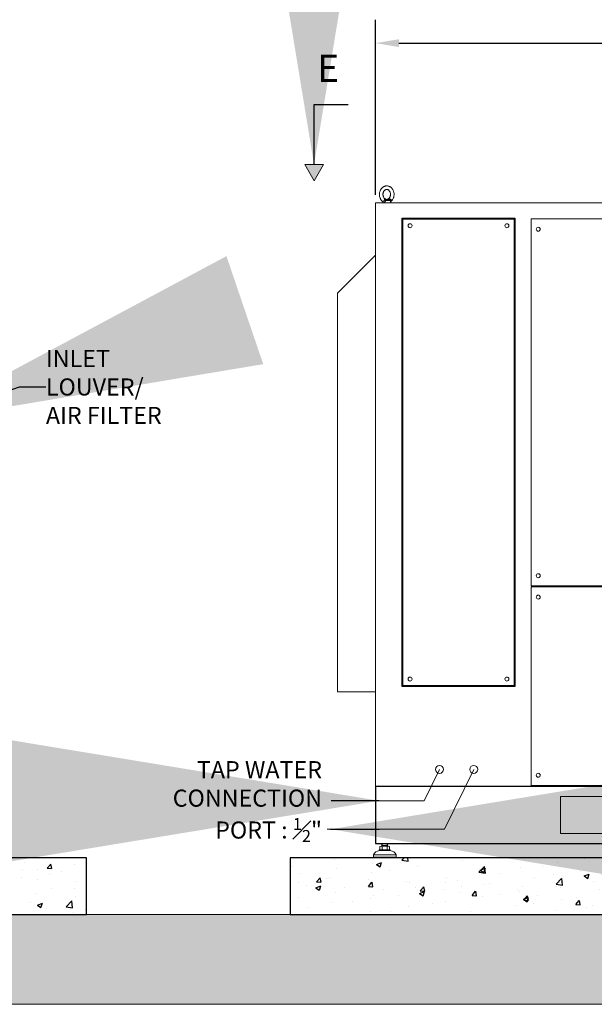
# Model space of a CAD drawing. Units: inches. Extents: x 1045 to 2300, y 517 to 2012.
# Drawn here: x 1193 to 1273, y 648 to 784 of the extents above; entities that cross this region are included whole.
import ezdxf

# ---------------------------------------------------------------- set-up
doc = ezdxf.new("R2010")
doc.units = ezdxf.units.IN
doc.header["$MEASUREMENT"] = 0
doc.linetypes.add('PHANTOM2', pattern=[31.75, 15.875, -3.175, 3.175, -3.175, 3.175, -3.175])
doc.layers.get('0').update_dxf_attribs({"lineweight": 15})
doc.layers.add('DIMENSITON', color=3, linetype='Continuous', lineweight=0)
doc.styles.add('ADESK1', font='romans.shx', dxfattribs={"bigfont": 'whgdtxt.shx'})
doc.dimstyles.new('JIS A07', dxfattribs={"dimtxt": 55, "dimasz": 48, "dimexe": 21, "dimexo": 0, "dimgap": 15, "dimtad": 1, "dimdec": 1, "dimdsep": 46, "dimtxsty": 'Standard', "dimcen": 3, "dimazin": 2, "dimtm": 1e-09, "dimtfac": 0.7, "dimtdec": 1, "dimtmove": 0, "dimatfit": 3, "dimfxl": 1, "dimarcsym": 0})
doc.dimstyles.get("Standard").update_dxf_attribs({"dimtxt": 0.125, "dimasz": 0.18, "dimexe": 0.18, "dimexo": 0.0625, "dimgap": 0.09, "dimtad": 0, "dimtih": 1, "dimtoh": 1, "dimdec": 1, "dimzin": 0, "dimdsep": 46, "dimtxsty": 'Standard', "dimcen": 0.09, "dimadec": 0, "dimazin": 0, "dimtfac": 1, "dimtdec": 1, "dimtofl": 0, "dimtmove": 0, "dimatfit": 3, "dimfxl": 1, "dimtolj": 1, "dimtzin": 0, "dimarcsym": 0})

# ---------------------------------------------------------------- blocks, each defined once
blk = doc.blocks.new('EYE4')
at = {"ltscale": 0.172505}
blk.add_line((5896.4, 18814.8), (5895.2, 18808), dxfattribs=at)
at = {"ltscale": 0.437175}
blk.add_line((5896.7, 18816.8), (5914.2, 18816.8), dxfattribs=at)
at = {"ltscale": 0.312407}
blk.add_line((5899.5, 18819.2), (5912, 18819.2), dxfattribs=at)
at = {"ltscale": 0.006417}
blk.add_line((5912, 18819.2), (5911.8, 18819.3), dxfattribs=at)
at = {"ltscale": 0.009127}
blk.add_line((5915.6, 18821.2), (5915.2, 18821.1), dxfattribs=at)
at = {"ltscale": 5}
blk.add_line((5925.2, 18808), (5895.2, 18808), dxfattribs=at)
at = {"ltscale": 0.045906}
blk.add_line((5923.3, 18808), (5925.2, 18808), dxfattribs=at)
at = {"ltscale": 0.115073}
blk.add_line((5924.4, 18812.5), (5925.2, 18808), dxfattribs=at)
for points in [[(5895.2, 18813.6), (5893.8, 18814.8), (5892.4, 18816.2), (5891.2, 18817.7), (5889.9, 18819.4), (5888.8, 18821.2), (5887.9, 18823), (5887, 18824.9), (5886.3, 18826.8), (5885.7, 18828.8), (5885.2, 18830.9), (5884.8, 18833), (5884.6, 18835.1), (5884.5, 18837.2), (5884.5, 18839.3), (5884.6, 18841.4), (5884.9, 18843.5), (5885.3, 18845.6), (5885.8, 18847.6), (5886.5, 18849.6), (5887.2, 18851.5), (5888.1, 18853.4), (5889.1, 18855.2), (5889.9, 18856.5), (5891.1, 18858.1), (5892.4, 18859.7), (5893.8, 18861.2), (5894.8, 18862), (5896, 18863), (5897.4, 18864)], [(5916, 18822.3), (5915, 18821.7), (5914.1, 18821.3), (5913, 18820.9), (5912, 18820.6), (5910.8, 18820.5), (5909.7, 18820.5), (5908.7, 18820.6), (5907.6, 18820.8), (5906.6, 18821.1), (5905.5, 18821.6), (5904.5, 18822.2), (5903.6, 18822.8), (5902.5, 18823.7), (5901.6, 18824.7), (5900.8, 18825.7), (5899.9, 18827), (5899.2, 18828.3), (5898.6, 18829.7), (5898, 18831.2), (5897.6, 18832.7), (5897.3, 18834.3), (5897.1, 18836), (5897, 18837.6), (5897, 18839.3), (5897.2, 18840.9), (5897.4, 18842.5), (5897.8, 18844.1), (5898.3, 18845.6), (5898.9, 18847.1), (5899.6, 18848.4), (5900.3, 18849.6), (5901.2, 18850.8), (5902.2, 18851.8), (5903, 18852.6), (5904.1, 18853.5), (5904.3, 18853.6)], [(5897.4, 18864), (5899, 18865), (5900.7, 18865.8), (5902.2, 18866.5), (5903.7, 18867), (5905.4, 18867.4), (5907.1, 18867.7), (5908.8, 18867.9), (5910.7, 18868), (5912.2, 18867.9), (5914.1, 18867.6), (5915.4, 18867.3), (5916.8, 18867), (5918.5, 18866.3), (5920.2, 18865.6), (5921.9, 18864.7), (5923.3, 18863.7), (5924.9, 18862.5), (5926.4, 18861.2), (5927.8, 18859.9), (5928.8, 18858.6), (5930, 18857.1), (5931, 18855.6), (5931.9, 18853.9), (5932.8, 18852.2), (5933.6, 18850.4), (5934.2, 18848.5), (5934.8, 18846.6), (5935.2, 18844.7), (5935.6, 18842.7), (5935.8, 18840.7), (5935.9, 18838.7), (5935.9, 18836.7), (5935.7, 18834.7), (5935.5, 18832.7), (5935.1, 18830.8), (5934.7, 18828.8), (5934.1, 18826.9), (5933.4, 18825.1), (5932.6, 18823.3), (5931.7, 18821.6), (5930.7, 18819.9), (5929.6, 18818.3), (5928.7, 18817.1), (5927.5, 18815.7), (5926.2, 18814.5), (5925.2, 18813.6)], [(5904.3, 18853.6), (5905.3, 18854.2), (5906.3, 18854.7), (5907.4, 18855.1), (5908.3, 18855.3), (5909.5, 18855.4), (5910.6, 18855.4), (5911.7, 18855.3), (5912.7, 18855.1), (5913.7, 18854.8), (5914.8, 18854.3), (5915.8, 18853.7), (5916.7, 18853.1), (5917.8, 18852.2), (5918.7, 18851.2), (5919.6, 18850.2), (5920.4, 18848.9), (5921.1, 18847.6), (5921.8, 18846.2), (5922.3, 18844.7), (5922.8, 18843.2), (5923.1, 18841.6), (5923.3, 18840), (5923.4, 18838.3), (5923.3, 18836.6), (5923.2, 18835), (5922.9, 18833.4), (5922.5, 18831.8), (5922, 18830.3), (5921.4, 18828.9), (5920.7, 18827.5), (5920, 18826.3), (5919.1, 18825.1), (5918.2, 18824.1), (5917.3, 18823.3), (5916.2, 18822.4), (5916, 18822.3)], [(5895.2, 18813.6), (5894.9, 18813.8), (5894.8, 18814.2), (5894.7, 18814.7), (5894.7, 18815.4), (5894.8, 18816.4), (5894.9, 18817.4), (5894.9, 18818.1)], [(5895, 18818.9), (5895.2, 18819.5), (5895.5, 18820), (5896, 18820.5), (5896.5, 18820.9), (5897.1, 18821.2), (5897.7, 18821.3), (5898.4, 18821.3), (5899.2, 18821.3), (5899.6, 18821.2)], [(5896.9, 18817.2), (5897.2, 18817.8), (5897.6, 18818.3), (5898.1, 18818.7), (5898.6, 18819), (5899.2, 18819.2), (5899.5, 18819.2)], [(5911.8, 18819.3), (5910.6, 18819.7), (5909.6, 18820.1), (5909.1, 18820.3), (5908.3, 18820.2), (5905.5, 18819.9), (5899.5, 18819.2)], [(5915.2, 18821.1), (5914.2, 18820.8), (5913.3, 18820.6), (5911.9, 18820.4), (5910.5, 18820.3), (5909.1, 18820.3), (5906.9, 18820.3), (5905.3, 18820.4), (5904.2, 18820.5), (5902.8, 18820.7), (5901.3, 18820.9), (5899.6, 18821.2)], [(5912, 18819.2), (5912.4, 18819.1), (5912.7, 18818.9), (5913, 18818.6), (5913.4, 18818), (5913.9, 18817.2)], [(5923.3, 18808.4), (5922.8, 18808.3), (5922.3, 18808.3), (5921.8, 18808.3), (5921.2, 18808.5), (5920.3, 18808.8), (5919.4, 18809.4), (5918.6, 18809.9), (5917.8, 18810.6), (5917, 18811.4), (5916.2, 18812.5), (5915.6, 18813.4), (5915, 18814.4), (5914.8, 18815.1), (5914.5, 18815.8), (5914.2, 18816.8)], [(5915.6, 18821.2), (5916.1, 18821.3), (5916.5, 18821.3), (5916.9, 18821.2), (5917.2, 18821), (5917.4, 18820.7), (5917.7, 18820.2), (5918, 18819.6), (5918.1, 18818.9)], [(5924.7, 18813.3), (5924.3, 18813.3), (5923.9, 18813.3), (5923.1, 18813.4), (5922.3, 18813.7), (5921.3, 18814.1), (5920.6, 18814.5), (5919.8, 18815.2), (5919.3, 18815.7), (5918.9, 18816.4), (5918.6, 18816.8), (5918.4, 18817.4), (5918.3, 18818.1)], [(5895.2, 18813.6), (5895.6, 18813.2), (5895.9, 18812.7), (5896, 18812.5)], [(5923.3, 18808.4), (5923.7, 18808.7), (5924, 18809), (5924.1, 18809.4), (5924.3, 18809.9), (5924.4, 18810.7), (5924.4, 18811.6), (5924.3, 18812.4)], [(5925.2, 18813.6), (5924.7, 18813.1), (5924.4, 18812.6), (5924.3, 18812.2), (5924.3, 18812.2)]]:
    blk.add_lwpolyline(points)
for centre, radius, start, end in [((5899, 18818), 4.04, 168.0379, 179.1347), ((6134.9, 18772.2), 242.3, 169.4003, 169.8812), ((5899.6, 18816.2), 2.9, 159.1351, 168.6901), ((5901.8, 18809.7), 14.3, 29.7288, 31.8934), ((5898.1, 18873), 58.5, 285.9971, 290.182), ((5908.6, 18816.8), 9.73, 7.4344, 12.0794), ((5924.4, 18814.5), 1.2, 286.0804, 309.0788)]:
    blk.add_arc(centre, radius, start, end)
at = {"extrusion": (0, 0, -1)}
for centre, major_axis, ratio, start_param, end_param in [((5891.8, 18817.6), (-4.91, 0.92), 0.256294, 2.209504, 3.097636), ((5898.9, 18824.2), (0.55, -4.97), 0.07553, 5.368082, 6.262796), ((5912.1, 18824.2), (-1.3, -4.83), 0.905411, 5.120377, 6.015091)]:
    blk.add_ellipse(centre, major_axis=major_axis, ratio=ratio, start_param=start_param, end_param=end_param, dxfattribs=at)
blk = doc.blocks.new('*D26')
at = {"color": 0, "lineweight": -2, "transparency": 16777216}
for p, q in [((1242.42, 759.48), (1242.42, 783.69)), ((1352.66, 759.48), (1352.66, 783.69)), ((1245.66, 780.45), (1292.36, 780.45)), ((1349.42, 780.45), (1302.72, 780.45))]:
    blk.add_line(p, q, dxfattribs=at)
at = {"color": 0, "lineweight": 15, "transparency": 16777216}
for points in [[(1245.66, 780.99), (1245.66, 779.91), (1242.42, 780.45)], [(1349.42, 780.99), (1349.42, 779.91), (1352.66, 780.45)]]:
    blk.add_solid(points, dxfattribs=at)
at = {"layer": 'Defpoints', "color": 0, "lineweight": 15, "transparency": 16777216}
for p in [(1352.66, 780.45), (1242.42, 758.35), (1352.66, 758.35)]:
    blk.add_point(p, dxfattribs=at)
at = {"color": 0, "lineweight": 15, "transparency": 16777216, "insert": (1297.54, 780.45), "char_height": 2.25, "attachment_point": 5}
blk.add_mtext('\\A1;110.2', dxfattribs=at)

msp = doc.modelspace()

# ---------------------------------------------------------------- hatches: boundary and pattern name
h = msp.add_hatch(color=256)
h.dxf.hatch_style = 1
h.paths.add_polyline_path([(1235.21, 763.65), (1233.92, 763.65), (1232.63, 763.65), (1233.92, 761.43)])
at = {"layer": 'DIMENSITON', "lineweight": -3}
h = msp.add_hatch(dxfattribs=at)
h.set_pattern_fill('AR-CONC', scale=0.03937)
h.set_pattern_definition([(50, (3749.1206, -1347.8667), (7.17261, -0.627522), [0.749999, -8.249984]), (355, (3749.1206, -1347.867), (-1.387534, 7.521908), [0.599999, -6.60001]), (100.45144, (3749.718, -1347.919), (5.785077, 6.894386), [0.6374, -7.011413]), (46.1842, (3749.121, -1345.867), (10.672382, -1.655206), [1.124998, -12.374975]), (96.63556, (3750.01, -1346.005), (9.3466, 9.741167), [0.9561, -10.51713]), (351.18415, (3749.121, -1345.867), (9.3466, 9.741167), [0.899997, -9.89997]), (21, (3750.1206, -1346.3667), (5.969059, -4.026181), [0.749999, -8.249984]), (326, (3750.1206, -1346.367), (2.433146, 7.25148), [0.599999, -6.599987]), (71.45144, (3750.618, -1346.702), (8.402204, 3.2253), [0.6374, -7.011401]), (37.5, (3749.1206, -1347.8667), (0.1215983, 3.3289319), [0, -6.519987, 0, -6.6999866, 0, -6.624987]), (7.5, (3749.1206, -1347.8667), (2.63069, 3.9441092), [0, -3.8199924, 0, -6.3699873, 0, -2.524995]), (327.5, (3746.8906, -1347.8667), (5.3382017, -0.2255407), [0, -2.499995, 0, -7.7999844, 0, -10.3499793]), (317.5, (3745.8906, -1347.8667), (5.831846, 1.001041), [0, -3.2499935, 0, -5.17999, 0, -7.349985])])
h.paths.add_polyline_path([(1096.13, 659.93), (1202.43, 659.93), (1202.43, 667.8), (1096.13, 667.8)])
h = msp.add_hatch(dxfattribs=at)
h.set_pattern_fill('AR-CONC', scale=0.03937)
h.set_pattern_definition([(50, (3764.8686, -1347.8667), (7.17261, -0.627522), [0.749999, -8.249984]), (355, (3764.8686, -1347.867), (-1.387534, 7.521908), [0.599999, -6.60001]), (100.45144, (3765.466, -1347.919), (5.785077, 6.894386), [0.6374, -7.011413]), (46.1842, (3764.869, -1345.867), (10.672382, -1.655206), [1.124998, -12.374975]), (96.63556, (3765.758, -1346.005), (9.3466, 9.741167), [0.9561, -10.51713]), (351.18415, (3764.869, -1345.867), (9.3466, 9.741167), [0.899997, -9.89997]), (21, (3765.8686, -1346.3667), (5.969059, -4.026181), [0.749999, -8.249984]), (326, (3765.8686, -1346.367), (2.433146, 7.25148), [0.599999, -6.599987]), (71.45144, (3766.366, -1346.702), (8.402204, 3.2253), [0.6374, -7.011401]), (37.5, (3764.8686, -1347.8667), (0.1215983, 3.3289319), [0, -6.519987, 0, -6.6999866, 0, -6.624987]), (7.5, (3764.8686, -1347.8667), (2.63069, 3.9441092), [0, -3.8199924, 0, -6.3699873, 0, -2.524995]), (327.5, (3762.6386, -1347.8667), (5.3382017, -0.2255407), [0, -2.499995, 0, -7.7999844, 0, -10.3499793]), (317.5, (3761.6386, -1347.8667), (5.831846, 1.001041), [0, -3.2499935, 0, -5.17999, 0, -7.349985])])
h.paths.add_polyline_path([(1230.61, 659.93), (1368.41, 659.93), (1368.41, 667.8), (1230.61, 667.8)])
at = {"layer": 'DIMENSITON', "lineweight": 0, "ltscale": 5}
h = msp.add_hatch(dxfattribs=at)
h.set_pattern_fill('AR-HBONE', scale=0.7874, style=0)
h.set_pattern_definition([(45, (-3202.267, -1536.8794), (3e-16, 4.454207), [9.4488, -3.1496]), (135, (-3200.04, -1534.6523), (3e-16, 4.454207), [9.4488, -3.1496])])
h.paths.add_polyline_path([(1082.68, 659.93), (1682.03, 659.93), (1682.03, 647.53), (1082.68, 647.53)])
h.paths.add_polyline_path([(1095.84, 650.29), (1132.42, 650.29), (1132.42, 657.01), (1095.84, 657.01)], flags=24)

# ---------------------------------------------------------------- linework, layer by layer
for p, q in [((1233.92, 761.43, 0), (1232.63, 763.65, 0)), ((1233.92, 763.65, 0), (1232.63, 763.65, 0)), ((1233.92, 761.43, 0), (1235.21, 763.65, 0)), ((1233.92, 763.65, 0), (1235.21, 763.65, 0))]:
    msp.add_line(p, q)
at = {"color": 7}
for p, q in [((1242.42, 758.35), (1352.66, 758.35)), ((1242.42, 758.35, 0), (1242.42, 677.65)), ((1320.04, 756.14, 0), (1263.98, 756.14, 0)), ((1263.98, 756.14, 0), (1263.98, 705.38, 0)), ((1263.98, 705.38, 0), (1320.04, 705.38, 0)), ((1263.98, 705.26, 0), (1263.98, 677.79, 0)), ((1263.98, 705.26, 0), (1320.04, 705.26, 0)), ((1352.66, 677.65), (1242.42, 677.65)), ((1263.98, 677.79, 0), (1320.04, 677.79, 0)), ((1244.45, 668.91), (1242.95, 668.91)), ((1242.95, 668.91), (1242.95, 668.79)), ((1243.7, 668.79), (1242.95, 668.79)), ((1244.45, 668.79), (1242.95, 668.79)), ((1243.02, 669.36), (1243.02, 668.96)), ((1244.21, 669.42), (1243.19, 669.42)), ((1243.19, 668.91), (1244.21, 668.91)), ((1243.31, 669.42), (1243.31, 669.77)), ((1243.31, 669.42), (1243.36, 669.51)), ((1243.31, 669.51), (1244.1, 669.51)), ((1243.36, 669.51), (1243.36, 669.77)), ((1243.36, 668.96), (1243.36, 669.36)), ((1244.04, 669.51), (1244.04, 669.77)), ((1244.1, 669.42), (1244.04, 669.51)), ((1244.04, 668.96), (1244.04, 669.36)), ((1244.1, 669.77), (1244.1, 669.42)), ((1244.38, 668.96), (1244.38, 669.36)), ((1244.45, 668.91), (1244.45, 668.79)), ((1242.13, 668.2), (1243.7, 668.2)), ((1242.13, 668.2), (1242.13, 667.88)), ((1242.13, 667.88), (1243.7, 667.88)), ((1242.13, 667.88), (1242.21, 667.8)), ((1242.21, 667.8), (1243.7, 667.8)), ((1245.28, 668.2), (1243.7, 668.2)), ((1245.28, 667.88), (1243.7, 667.88)), ((1245.2, 667.8), (1243.7, 667.8)), ((1245.28, 667.88), (1245.2, 667.8)), ((1245.28, 668.2), (1245.28, 667.88))]:
    msp.add_line(p, q, dxfattribs=at)
at = {"color": 7, "linetype": 'PHANTOM2', "lineweight": 0, "ltscale": 5}
for p, q in [((1251.28, 680.01), (1249.16, 675.68)), ((1256.01, 680.01), (1251.96, 671.74)), ((1236.91, 675.68), (1249.16, 675.68)), ((1235.72, 671.74), (1251.96, 671.74))]:
    msp.add_line(p, q, dxfattribs=at)
at = {"color": 7, "lineweight": -3, "elevation": 0}
for points in [[(1261.7, 691.47), (1246.11, 691.47), (1246.11, 756.24), (1261.7, 756.24)], [(1261.6, 691.57), (1246.21, 691.57), (1246.21, 756.14), (1261.6, 756.14)], [(1096.13, 659.93), (1202.43, 659.93), (1202.43, 667.8), (1096.13, 667.8)]]:
    msp.add_lwpolyline(points, close=True, dxfattribs=at)
at = {"color": 7, "elevation": 0}
msp.add_lwpolyline([(1242.42, 690.76), (1237.15, 690.76), (1237.15, 745.87), (1242.42, 751.15)], dxfattribs=at)
at = {"color": 7, "lineweight": -3}
for points in [[(1242.42, 669.77), (1352.66, 669.77), (1352.66, 677.65), (1242.42, 677.65)], [(1230.61, 659.93), (1368.41, 659.93), (1368.41, 667.8), (1230.61, 667.8)]]:
    msp.add_lwpolyline(points, close=True, dxfattribs=at)
at = {"color": 7}
msp.add_lwpolyline([(1279.82, 671.15), (1268.01, 671.15), (1268.01, 676.27), (1279.82, 676.27)], close=True, dxfattribs=at)
for centre, radius in [((1247.21, 755.2, 0), 0.276), ((1260.6, 755.2, 0), 0.276), ((1264.94, 754.72, 0), 0.276), ((1264.94, 706.8, 0), 0.276), ((1264.94, 703.84, 0), 0.276), ((1247.21, 692.51, 0), 0.276), ((1260.6, 692.51, 0), 0.276), ((1251.28, 680.01), 0.551), ((1256.01, 680.01), 0.551), ((1264.94, 679.21, 0), 0.276)]:
    msp.add_circle(centre, radius, dxfattribs=at)
for centre, radius, start, end in [((1243.03, 667.81), 0.979, 94.2962, 156.7792), ((1243.19, 669.12), 0.302, 55.6158, 124.3842), ((1243.19, 669.21), 0.302, 235.6158, 304.3842), ((1243.7, 668.29), 1.13, 72.412, 107.588), ((1243.7, 670.03), 1.13, 252.412, 287.588), ((1244.21, 669.12), 0.302, 55.6158, 124.3842), ((1244.21, 669.21), 0.302, 235.6158, 304.3842), ((1244.38, 667.81), 0.979, 23.2208, 85.7038)]:
    msp.add_arc(centre, radius, start, end, dxfattribs=at)
at = {"layer": 'DIMENSITON', "color": 7, "lineweight": 30}
msp.add_line((1233.92, 771.97, 0), (1238.64, 771.97, 0), dxfattribs=at)
at = {"layer": 'DIMENSITON', "color": 7, "ltscale": 5}
msp.add_lwpolyline([(1082.68, 659.93), (1682.03, 659.93), (1682.03, 647.53), (1082.68, 647.53)], close=True, dxfattribs=at)

# ---------------------------------------------------------------- block references
at = {"color": 7, "xscale": -0.03937, "yscale": 0.03937, "zscale": 0.03937}
msp.add_blockref('EYE4', (1476.66, 17.88, 0), dxfattribs=at)

# ---------------------------------------------------------------- texts
at = {"layer": 'DIMENSITON', "color": 7, "insert": (1234.34, 778.86, 0), "char_height": 3.7795, "width": 15.8555, "attachment_point": 1, "style": 'ADESK1'}
msp.add_mtext('{\\fTimes New Roman|b0|i0|c0|p18;E}', dxfattribs=at)
at = {"layer": 'DIMENSITON', "color": 7, "char_height": 2.3622, "style": 'ADESK1'}
for s, insert, attachment_point in [('{\\fTimes New Roman|b0|i0|c0|p18;INLET \\PLOUVER/\\PAIR FILTER}', (1196.82, 732.9), 4), ('\\A1;{\\fTimes New Roman|b0|i0|c0|p18;TAP WATER\\PCONNECTION\\PPORT : \\H0.7x;\\S1#2;\\H1.4286x;"}', (1235.02, 675.57), 6)]:
    msp.add_mtext(s, dxfattribs=dict(at, insert=insert, attachment_point=attachment_point))

# ---------------------------------------------------------------- dimensions: what is measured, and where the dimension line sits
at = {"lineweight": 15}
dim = msp.add_linear_dim(base=(1352.66, 780.45), p1=(1242.42, 758.35), p2=(1352.66, 758.35), dimstyle='Standard', override={"dimscale": 18}, dxfattribs=at)
dim.commit()
dim.dimension.update_dxf_attribs({"geometry": '*D26', "text_midpoint": (1297.54, 780.45), "dimtype": 160})

# ---------------------------------------------------------------- leaders
at = {"layer": 'DIMENSITON', "color": 7, "lineweight": 30}
msp.add_leader([(1233.92, 763.65, 0), (1233.92, 771.97, 0)], dimstyle='JIS A07', override={"dimasz": 80}, dxfattribs=at)
at = {"layer": 'DIMENSITON', "color": 7, "lineweight": 0}
msp.add_leader([(1178.91, 728.04), (1193.17, 732.9), (1196.82, 732.9)], dimstyle='JIS A07', dxfattribs=at)
at = {"layer": 'DIMENSITON', "color": 7, "lineweight": 20}
for points in [[(1242.92, 675.68), (1236.3, 675.68)], [(1236.21, 671.74), (1242.92, 671.74)]]:
    msp.add_leader(points, dimstyle='JIS A07', override={"dimasz": 80}, dxfattribs=at)

doc.saveas('drawing.dxf')
